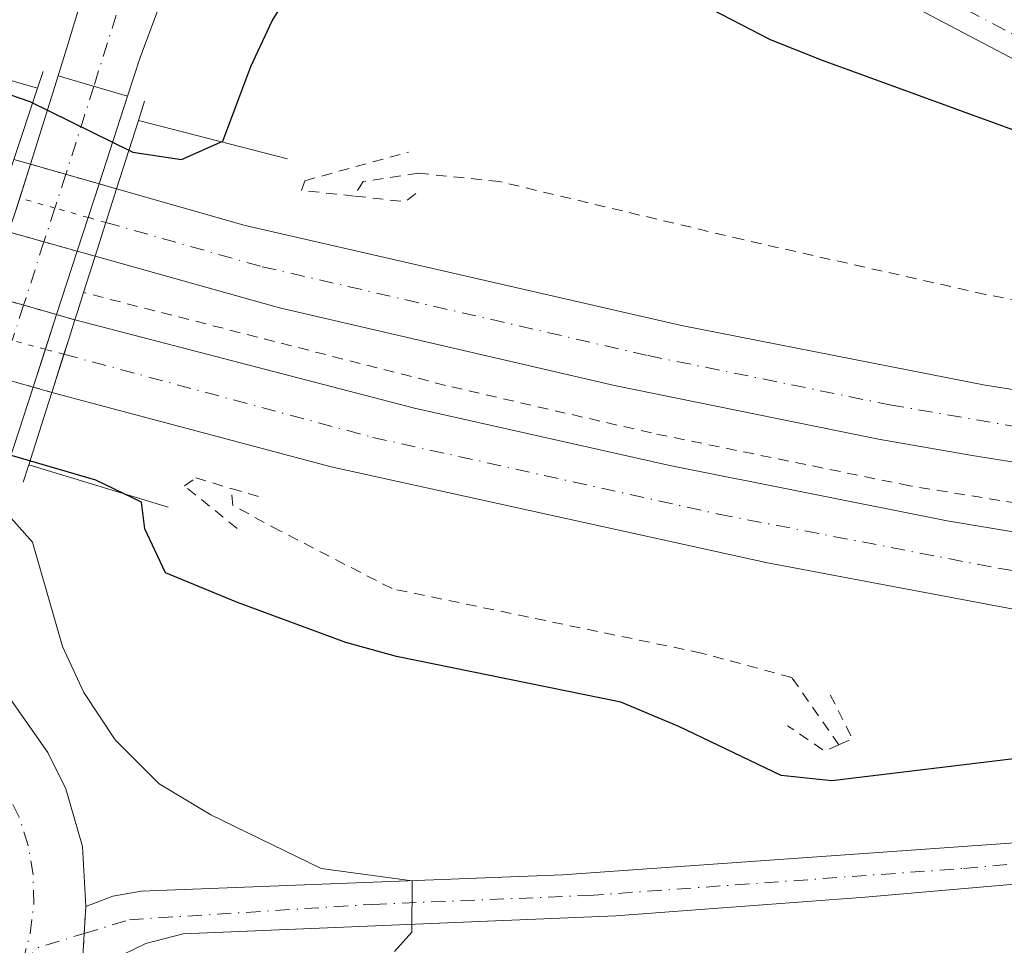
# Model space of a CAD drawing. Units: metres. Extents: x 628044 to 631502, y 4722676 to 4725053.
# Drawn here: x 629932 to 630029, y 4723882 to 4723973 of the extents above; entities that cross this region are included whole.
import ezdxf

# ---------------------------------------------------------------- set-up
doc = ezdxf.new("R2010")
doc.units = ezdxf.units.M
doc.header["$MEASUREMENT"] = 0
for name, pattern in [('DGN Style 2', [1.7399219301090239, 1.043953158065414, -0.6959687720436097]), ('DGN Style 4', [2.7856150101045474, 1.391937544087219, -0.6959687720436097, 0.001739921930109024, -0.6959687720436097]), ('DGN Style 5', [1.217945351076317, 0.5219765790327072, -0.6959687720436097])]:
    doc.linetypes.add(name, pattern=pattern)
for name, color, linetype, lineweight in [('Autopista', 135, 'Continuous', 0), ('autovía', 7, 'DGN Style 4', 0), ('autovía no vista', 7, 'Continuous', 0), ('Carretera', 9, 'Continuous', 0), ('Carretera sobre puente', 135, 'Continuous', 0), ('Cierre de vial', 7, 'DGN Style 5', 0), ('Curva de nivel directora', 30, 'Continuous', 30), ('Curva de nivel intermedia', 30, 'Continuous', 0), ('Eje de carretera', 7, 'DGN Style 4', 0), ('Eje de carretera sobre puente', 7, 'DGN Style 4', 0), ('Línea blanca (vial)', 7, 'Continuous', 13), ('Línea de cuneta (fondo)', 4, 'DGN Style 2', 0), ('Línea de muro de contención', 1, 'Continuous', 13), ('Pontón-alcantarilla (pasos de agua)', 1, 'DGN Style 2', 0), ('Puente', 1, 'Continuous', 0)]:
    doc.layers.add(name, color=color, linetype=linetype, lineweight=lineweight)

# ---------------------------------------------------------------- blocks, each defined once
blk = doc.blocks.new('*U11')
at = {"layer": 'Carretera', "color": 9, "linetype": 'Continuous', "lineweight": 0}
for points in [[(630057.3999999994, 4723955.140000002, 699.6100000000006), (630007.4600000011, 4723981.4, 702.8300000000019)], [(629947.1700000014, 4723978.57, 704.8800000000047), (629943.8700000001, 4723969.759999999, 705.3800000000047), (629942.6299999995, 4723965.930000001, 705.4499999999972), (629935.7899999999, 4723967.929999999, 705.4499999999972), (629936.7600000022, 4723971.04, 705.3800000000047), (629939.5200000004, 4723980.140000002, 704.820000000007)]]:
    blk.add_polyline3d(points, dxfattribs=at)
blk = doc.blocks.new('*U12')
at = {"layer": 'Carretera', "color": 9, "linetype": 'Continuous', "lineweight": 0}
blk.add_polyline3d([(629885.4699999993, 4723879.619999999, 705.8300000000019), (629887.1799999992, 4723882.830000001, 706.0099999999949), (629888.2100000018, 4723886.310000001, 706.070000000007), (629888.5100000014, 4723889.020000001, 706.0500000000029), (629890.3799999999, 4723897.010000001, 705.929999999993), (629891.2899999997, 4723899.190000001, 705.9100000000036), (629893.7300000006, 4723903.24, 705.8899999999995), (629895.2300000003, 4723905.070000002, 705.8800000000047), (629898.7300000006, 4723908.24, 705.8699999999953), (629902.7699999996, 4723910.679999999, 705.8899999999995), (629904.949999999, 4723911.600000001, 705.8999999999943), (629909.530000001, 4723912.769999999, 705.929999999993), (629917.2199999979, 4723912.449999999, 705.9600000000065), (629924.850000001, 4723909.900000001, 705.9600000000065), (629929.660000001, 4723908.570000002, 706.0099999999949), (629934.7999999997, 4723901.290000001, 705.9900000000052), (629936.57, 4723897.739999999, 705.9799999999959), (629938.1900000004, 4723892.050000001, 705.9600000000065), (629938.5300000003, 4723886.13, 705.929999999993), (629938.0699999998, 4723878.550000001, 705.8699999999953)], dxfattribs=at)

msp = doc.modelspace()

# ---------------------------------------------------------------- linework, layer by layer
at = {"layer": 'Autopista', "color": 135, "linetype": 'Continuous', "lineweight": 0}
for points in [[(630054.4299999988, 4723925.980000001, 698.1199999999953), (630025.8200000008, 4723930.560000001, 698.0800000000017), (630016.6000000006, 4723932.160000001, 698.0500000000029), (629990.61, 4723937.439999999, 697.7200000000012), (629957.6000000008, 4723945.09, 697.5099999999948), (629939.449999999, 4723950.179999999, 697.3099999999977), (629941.5599999989, 4723956.810000001, 696.9600000000064), (629954.2100000001, 4723953.189999999, 697.0099999999948), (629997.1999999993, 4723943.34, 697.679999999993), (630027.1100000005, 4723937.49, 697.820000000007), (630050.4300000002, 4723933.810000001, 697.6699999999983)], [(630033.3799999979, 4723914.760000001, 698.779999999999), (630005.6499999983, 4723919.98, 698.5099999999948), (629962.6799999991, 4723929.45, 698.2299999999959), (629935.1799999997, 4723936.770000001, 697.9400000000023), (629936.8799999985, 4723942.119999999, 697.5899999999965), (629937.4499999986, 4723943.909999999, 697.4700000000012), (629970.8900000012, 4723935.220000002, 697.6900000000023), (629996.0399999992, 4723929.58, 697.8800000000047), (630023.370000001, 4723924.13, 698.1399999999994), (630055.3500000021, 4723918.810000001, 698.2200000000012)]]:
    msp.add_polyline3d(points, dxfattribs=at)
at = {"layer": 'autovía', "color": 7, "linetype": 'DGN Style 4', "lineweight": 0}
for points in [[(629940.499999999, 4723953.500000001, 697.1600000000036), (629940.5060467764, 4723953.498289167, 697.1600000000036), (629955.9100000005, 4723949.140000001, 697.2599999999949), (629993.9099999985, 4723940.390000002, 697.6999999999972), (630017.7100000011, 4723935.540000002, 697.9199999999984), (630056.2099999997, 4723928.9, 698.0599999999978), (630091.6499999987, 4723924.100000001, 698.3800000000048), (630113.7999999992, 4723922.11, 698.6300000000047), (630118.0599999973, 4723921.690000001, 698.6799999999931), (630159.2299999993, 4723919.380000001, 699.3300000000017), (630185.1999999998, 4723920.4, 699.6100000000006)], [(629936.3707318582, 4723940.519803201, 697.6999999999972), (629966.7899999992, 4723932.340000001, 697.9600000000065), (630000.850000001, 4723924.779999999, 698.1900000000024), (630028.3799999995, 4723919.45, 698.4600000000064), (630055.9200000014, 4723915.029999999, 698.5800000000017), (630093.98, 4723910.130000002, 698.8800000000047), (630121.1799999998, 4723907.550000001, 699.2899999999937), (630151.699999999, 4723905.529999999, 699.679999999993), (630190.98, 4723904.170000001, 700.3899999999995), (630220.5300000013, 4723902.590000001, 701.0200000000042)]]:
    msp.add_polyline3d(points, dxfattribs=at)
at = {"layer": 'autovía no vista', "color": 7, "linetype": 'DGN Style 5', "lineweight": 13, "extrusion": (-0.002716518722068798, 0.0007776805841816053, 0.9999960078615023), "elevation": 2659.438441467511, "flags": 128}
msp.add_lwpolyline([(629930.9989369757, 4723959.070301308), (629932.6320616619, 4723958.602774882)], dxfattribs=at)
at = {"layer": 'autovía no vista', "color": 7, "linetype": 'DGN Style 5', "lineweight": 13, "extrusion": (-0.002728867613575321, 0.0007812158011570688, 0.9999959714835954), "elevation": 2668.35966196706, "flags": 128}
msp.add_lwpolyline([(629932.619488176, 4723958.599420751), (629936.1080431145, 4723957.600726916)], dxfattribs=at)
at = {"layer": 'autovía no vista', "color": 7, "linetype": 'DGN Style 5', "lineweight": 13, "extrusion": (-0.002760771195130249, 0.0007903491071761081, 0.999995876736848), "elevation": 2691.407720045152, "flags": 128}
msp.add_lwpolyline([(629936.0751146309, 4723957.592042824), (629939.3559653723, 4723956.652810059)], dxfattribs=at)
at = {"layer": 'autovía no vista', "color": 7, "linetype": 'DGN Style 5', "lineweight": 13, "extrusion": (-0.002728597393785856, 0.0007811384456817046, 0.9999959722813844), "elevation": 2668.164574018753, "flags": 128}
msp.add_lwpolyline([(629939.3891699924, 4723956.6615675), (629941.1166837951, 4723956.167019636)], dxfattribs=at)
at = {"layer": 'autovía no vista', "color": 7, "linetype": 'DGN Style 5', "lineweight": 0, "extrusion": (-0.009109233319439547, 0.0025770718998325, 0.9999551892803774), "elevation": 7132.821678634891, "flags": 128}
msp.add_lwpolyline([(629915.6940892964, 4723952.224998056), (629912.2280341854, 4723953.205527662)], dxfattribs=at)
at = {"layer": 'autovía no vista', "color": 7, "linetype": 'DGN Style 5', "lineweight": 0, "extrusion": (-0.009093909553083679, 0.002572736690798697, 0.9999553399202187), "elevation": 7121.99543571825, "flags": 128}
msp.add_lwpolyline([(629919.0497158064, 4723951.303584646), (629915.7712689575, 4723952.231040957)], dxfattribs=at)
at = {"layer": 'autovía no vista', "color": 7, "linetype": 'DGN Style 5', "lineweight": 0, "extrusion": (-0.009090354986961579, 0.002571731084137195, 0.9999553748270179), "elevation": 7119.484179419047, "flags": 128}
msp.add_lwpolyline([(629920.8093169117, 4723950.812261823), (629919.0675975819, 4723951.304985579)], dxfattribs=at)
at = {"layer": 'autovía no vista', "color": 7, "linetype": 'DGN Style 5', "lineweight": 13, "extrusion": (-0.01086380132013948, 0.003044834947036079, 0.9999363513749373), "elevation": 8237.37717320981, "flags": 128}
msp.add_lwpolyline([(629904.8077092017, 4723948.40980333), (629901.3256288383, 4723949.385675849)], dxfattribs=at)
at = {"layer": 'autovía no vista', "color": 7, "linetype": 'DGN Style 5', "lineweight": 13, "extrusion": (-0.01087047950188499, 0.003046706659548252, 0.9999362730964058), "elevation": 8242.012181473501, "flags": 128}
msp.add_lwpolyline([(629908.0418847976, 4723947.489290319), (629904.7666460217, 4723948.407194251)], dxfattribs=at)
at = {"layer": 'autovía no vista', "color": 7, "linetype": 'DGN Style 5', "lineweight": 13, "extrusion": (-0.01085749635331916, 0.003043067830281264, 0.9999364252346836), "elevation": 8233.001212102925, "flags": 128}
msp.add_lwpolyline([(629909.8893600844, 4723946.998962518), (629908.1216904876, 4723947.494361855)], dxfattribs=at)
at = {"layer": 'autovía no vista', "color": 7, "linetype": 'DGN Style 5', "lineweight": 13, "extrusion": (-0.01077150817785174, 0.003082051321984385, 0.9999372358159402), "elevation": 8471.487497336604, "flags": 128}
msp.add_lwpolyline([(629899.8019324644, 4723942.701836298), (629903.3631493282, 4723941.682929376)], dxfattribs=at)
at = {"layer": 'autovía no vista', "color": 7, "linetype": 'DGN Style 5', "lineweight": 13, "extrusion": (-0.01075063193412109, 0.003076078002421434, 0.9999374788741245), "elevation": 8456.420653880545, "flags": 128}
msp.add_lwpolyline([(629903.4901154402, 4723941.692994845), (629906.7487229093, 4723940.760667878)], dxfattribs=at)
at = {"layer": 'autovía no vista', "color": 7, "linetype": 'DGN Style 5', "lineweight": 13, "extrusion": (-0.01076054991734997, 0.003078915838256509, 0.9999373634597006), "elevation": 8463.578660893489, "flags": 128}
msp.add_lwpolyline([(629906.6884375244, 4723940.755887426), (629908.4837442399, 4723940.242228542)], dxfattribs=at)
at = {"layer": 'autovía no vista', "color": 7, "linetype": 'DGN Style 5', "lineweight": 0, "extrusion": (-0.01163816119693594, 0.003130341150033297, 0.9999273744468837), "elevation": 8153.893655486059, "flags": 128}
msp.add_lwpolyline([(629900.0042539161, 4723938.630756055), (629896.7350426925, 4723939.51001894)], dxfattribs=at)
at = {"layer": 'autovía no vista', "color": 7, "linetype": 'DGN Style 5', "lineweight": 0, "extrusion": (-0.01166205909036207, 0.003136768696339373, 0.999927075870995), "elevation": 8169.20268807986, "flags": 128}
msp.add_lwpolyline([(629901.6686983117, 4723938.135125519), (629899.8455298049, 4723938.625471246)], dxfattribs=at)
at = {"layer": 'autovía no vista', "color": 7, "linetype": 'DGN Style 5', "lineweight": 13, "extrusion": (-0.01333521877064, 0.003775325844845146, 0.9999039548152134), "elevation": 10131.95009375236, "flags": 128}
msp.add_lwpolyline([(629886.6350168011, 4723932.704561739), (629883.3859072312, 4723933.624326867)], dxfattribs=at)
at = {"layer": 'autovía no vista', "color": 7, "linetype": 'DGN Style 5', "lineweight": 13, "extrusion": (-0.01334178541400673, 0.003777184941685712, 0.9999038601965106), "elevation": 10136.59573701131, "flags": 128}
msp.add_lwpolyline([(629888.4232860986, 4723932.180791436), (629886.5844180164, 4723932.701342235)], dxfattribs=at)
at = {"layer": 'autovía no vista', "color": 7, "linetype": 'Continuous', "lineweight": 0}
for points in [[(629941.5599999989, 4723956.810000001, 696.9600000000064), (629939.449999999, 4723950.179999999, 705.7700000000042), (629937.6824509654, 4723950.675397045, 697.289300000004), (629930.9255935169, 4723952.56916471, 697.2100999999967), (629929.2100000017, 4723953.050000002, 697.1900000000023), (629931.4299999991, 4723959.71, 705.6000000000058), (629933.0631176718, 4723959.242473716, 704.2070999999996), (629939.8324936833, 4723957.304547714, 698.4333999999944)], [(629936.8799999985, 4723942.119999999, 706.0599999999977), (629935.1799999997, 4723936.770000001, 706.25), (629933.3413218225, 4723937.290547086, 697.9134999999952), (629926.4303200044, 4723939.247116698, 697.8139999999985), (629924.7600000015, 4723939.720000001, 697.7899999999936), (629926.5799999987, 4723945.17, 705.8600000000006), (629927.1399999999, 4723946.859999999, 705.8300000000019), (629928.8354494884, 4723946.374881088, 704.4551999999967), (629935.6548142435, 4723944.423656448, 698.9256000000023), (629937.4499999986, 4723943.909999999, 697.4700000000012)]]:
    msp.add_polyline3d(points, close=True, dxfattribs=at)
at = {"layer": 'Carretera', "color": 9, "linetype": 'Continuous', "lineweight": 0}
msp.add_polyline3d([(630244.1299999986, 4723897.609999999, 701.5800000000019), (630221.739999999, 4723897.070000002, 701.3500000000058), (630190.8399999997, 4723896.749999999, 700.779999999999), (630145.9699999985, 4723896.199999999, 700.2899999999936), (630114.960000002, 4723895.189999999, 699.8699999999953), (630088.8199999994, 4723893.460000001, 700.0899999999965), (630015.2999999997, 4723887.050000001, 703.0399999999936), (629990.7399999973, 4723885.210000001, 704.1600000000036), (629948.1100000002, 4723883.439999999, 705.5800000000019), (629944.449999999, 4723882.509999999, 705.6900000000023), (629941.0599999982, 4723880.850000001, 705.7299999999959), (629938.0699999998, 4723878.550000001, 705.8699999999953), (629938.5300000003, 4723886.13, 705.929999999993), (629941.1799999989, 4723887.16, 705.8899999999995), (629943.9799999996, 4723887.640000001, 705.75), (629985.469999999, 4723889.25, 704.429999999993), (630034.670000002, 4723892.730000001, 702.0200000000042), (630074.8299999994, 4723896.409999999, 700.5599999999977), (630102.5599999991, 4723898.499999999, 699.7899999999936), (630115.1000000006, 4723899.199999999, 699.75), (630132.2800000003, 4723899.91, 699.9199999999983), (630158.6099999984, 4723900.180000001, 700.029999999999), (630190.7700000004, 4723900.490000002, 700.6199999999953)], close=True, dxfattribs=at)
at = {"layer": 'Carretera sobre puente', "color": 135, "linetype": 'Continuous', "lineweight": 0}
msp.add_polyline3d([(629933.3413218225, 4723937.290547086, 705.9233999999997), (629930.4999999992, 4723928.529999999, 706.1300000000047), (629923.5799999991, 4723930.8, 706.1900000000023), (629926.4303200044, 4723939.247116698, 706.0359999999928), (629928.8354494884, 4723946.374881088, 705.906099999993), (629930.9255935169, 4723952.56916471, 705.7932000000002), (629931.5399999986, 4723954.390000001, 705.7599999999949), (629933.0631176718, 4723959.242473716, 705.6489000000003), (629935.7899999999, 4723967.929999999, 705.4499999999972), (629942.6299999995, 4723965.930000001, 705.1499999999943), (629939.8324936833, 4723957.304547714, 705.3830000000017), (629937.6824509654, 4723950.675397045, 705.5620000000055), (629935.6548142435, 4723944.423656448, 705.7308000000049)], close=True, dxfattribs=at)
at = {"layer": 'Cierre de vial', "color": 7, "linetype": 'DGN Style 5', "lineweight": 0, "extrusion": (-0.0004777195793773065, -0.007871987893396201, 0.9999689013117407), "elevation": -36781.40034822442, "flags": 128}
msp.add_lwpolyline([(629938.6348273847, 4723740.305196027), (629938.7953615485, 4723742.950437605)], dxfattribs=at)
at = {"layer": 'Cierre de vial', "color": 7, "linetype": 'DGN Style 5', "lineweight": 0, "extrusion": (-0.000479051512138183, -0.00789393574935842, 0.9999687276550371), "elevation": -36885.91862066948, "flags": 128}
msp.add_lwpolyline([(629938.3358717633, 4723734.555142203), (629938.6353662637, 4723739.49013635)], dxfattribs=at)
at = {"layer": 'Curva de nivel directora', "color": 30, "linetype": 'Continuous', "lineweight": 30, "elevation": 700.0000000000001, "flags": 128}
for points in [[(629926.2199999985, 4723967.740000002), (629932.9999999999, 4723965.400000001), (629943.1699999999, 4723960.430000001), (629947.9499999988, 4723959.710000001), (629952.0300000003, 4723961.490000002), (629954.7900000007, 4723968.850000001), (629956.8899999995, 4723973.37), (629957.4799999996, 4723974.320000002), (629961.389999999, 4723977.430000001), (629966.4499999994, 4723979.300000002), (629971.9300000002, 4723980.520000001), (629977.9999999986, 4723980.820000002), (629984.6399999993, 4723980.400000001), (629986.7599999983, 4723979.980000001), (629996.1999999996, 4723976.580000003), (630005.9299999994, 4723971.53), (630011.0500000002, 4723969.490000002), (630043.5699999998, 4723957.620000001)], [(630031.0199999993, 4723900.800000003), (630011.989999999, 4723898.520000001), (630007.009999999, 4723899.03), (629996.9299999983, 4723903.880000004), (629991.2099999984, 4723906.260000001), (629969.1099999994, 4723910.770000001), (629964.1399999983, 4723912.130000004), (629953.4599999986, 4723916.08), (629946.3899999986, 4723919.000000001), (629944.3500000001, 4723923.320000002), (629944.0199999993, 4723925.970000001), (629939.5099999988, 4723928.120000001), (629912.7400000002, 4723935.930000001), (629905.9199999984, 4723929.340000001), (629896.1199999994, 4723922.66), (629891.2800000003, 4723920.680000001), (629885.9800000007, 4723919.940000001), (629881.1100000001, 4723921.140000001), (629876.2099999984, 4723922.950000001), (629853.0499999997, 4723933.940000001), (629842.0399999992, 4723939.480000002), (629824.0499999982, 4723949.170000002), (629813.1600000006, 4723955.260000001)]]:
    msp.add_lwpolyline(points, dxfattribs=at)
at = {"layer": 'Curva de nivel intermedia', "color": 30, "linetype": 'Continuous', "lineweight": 0, "elevation": 705, "flags": 128}
msp.add_lwpolyline([(629930.6399999995, 4723924.96), (629933.2900000005, 4723922.01), (629936.2200000008, 4723911.75), (629938.3300000008, 4723907.220000001), (629941.430000001, 4723902.56), (629945.7400000005, 4723898.23), (629950.8500000001, 4723895.160000001), (629961.7199999997, 4723889.880000001), (629970.6800000007, 4723888.679999999), (629970.6500000015, 4723883.599999998), (629968.9200000014, 4723881.709999999)], dxfattribs=at)
at = {"layer": 'Eje de carretera', "color": 7, "linetype": 'DGN Style 4', "lineweight": 0, "extrusion": (0.1082356733649463, 0.003405038305814713, 0.9941194318216362), "elevation": 84968.49519997873, "flags": 128}
msp.add_lwpolyline([(4701832.896048089, -773518.8109293093), (4701832.111750457, -773518.562520466), (4701823.215496606, -773515.4227804397)], dxfattribs=at)
at = {"layer": 'Eje de carretera', "color": 7, "linetype": 'DGN Style 4', "lineweight": 0, "extrusion": (0.02480721846758662, -0.0003048148647285863, 0.9996922071316751), "elevation": 14892.79157629054, "flags": 128}
msp.add_lwpolyline([(4731263.708781577, -571651.6431698067), (4731265.198697482, -571653.2554819982), (4731266.608103721, -571657.6893405241)], dxfattribs=at)
at = {"layer": 'Eje de carretera', "color": 7, "linetype": 'DGN Style 4', "lineweight": 0}
for points in [[(630171.6099353572, 4723923.285561672, 699.2439000000013), (630163.2999999997, 4723925.050000002, 699.0200000000041), (630147.7800000008, 4723926.800000002, 698.6799999999931), (630133.5599999982, 4723929.340000001, 698.4700000000014), (630122.399999998, 4723931.82, 698.3000000000029), (630110.1099999989, 4723935.029999999, 698.1900000000024), (630093.98, 4723940.920000002, 698.1699999999984), (630084.449999999, 4723944.76, 698.3300000000019), (630059.7100000001, 4723956.369999999, 699.5000000000001), (630015.1400000006, 4723979.76, 702.3300000000017), (629993.170000001, 4723991.710000002, 703.5800000000019), (629987.7799999998, 4723995.130000002, 703.8800000000047), (629983.2699999991, 4723999.029999999, 704.1199999999955), (629978.6199999999, 4724004.560000001, 704.2400000000054), (629972.5200000001, 4724012.11, 704.3800000000048)], [(629932.2899999992, 4723880.660000001, 706.050000000003), (629933.0500000013, 4723883.470000001, 706.050000000003), (629933.3999999978, 4723886.37, 706.050000000003), (629933.3299999986, 4723889.28, 706.0599999999978), (629932.8500000001, 4723892.160000001, 706.0599999999978), (629931.9600000005, 4723894.939999999, 706.070000000007), (629930.6799999998, 4723897.560000001, 706.070000000007), (629929.0399999992, 4723899.970000001, 706.0599999999978), (629927.0799999967, 4723902.119999999, 706.0800000000019), (629924.8199999991, 4723903.970000002, 706.070000000007), (629922.3299999969, 4723905.480000001, 706.0399999999936), (629919.6400000004, 4723906.609999999, 706.0399999999936)], [(629938.3694758024, 4723883.484840385, 705.8999999999943), (629942.8199999991, 4723884.840000001, 705.7899999999936), (629966.7899999992, 4723886.350000001, 705.0399999999936), (629988.1099999984, 4723887.230000001, 704.2899999999936), (630024.989999999, 4723889.890000001, 702.570000000007), (630081.8299999973, 4723894.939999999, 700.3600000000007), (630105.5599999981, 4723896.67, 699.8600000000006), (630112.0300000012, 4723897.070000002, 699.8300000000019), (630114.9699999982, 4723897.190000001, 699.8099999999979), (630123.6200000006, 4723897.550000003, 699.8999999999944), (630190.8099999981, 4723898.620000001, 700.6999999999972), (630200.7689990113, 4723899.950323894, 700.8071999999958)]]:
    msp.add_polyline3d(points, dxfattribs=at)
at = {"layer": 'Eje de carretera sobre puente', "color": 7, "linetype": 'DGN Style 4', "lineweight": 0, "extrusion": (-0.3119872515119701, 0.1167462129972355, 0.9428861419306209), "elevation": 355637.3709818694, "flags": 128}
msp.add_lwpolyline([(-4645121.476510347, -1004517.711671645), (-4645117.247654173, -1004517.471514472), (-4645112.402603035, -1004517.234059067)], dxfattribs=at)
at = {"layer": 'Eje de carretera sobre puente', "color": 7, "linetype": 'DGN Style 4', "lineweight": 0, "extrusion": (0.004999326031703818, 0.01550583135716892, 0.9998672791591651), "elevation": 77103.67351835337, "flags": 128}
msp.add_lwpolyline([(629925.1496367943, 4723330.538440238), (629924.0777827707, 4723327.2144358)], dxfattribs=at)
at = {"layer": 'Eje de carretera sobre puente', "color": 7, "linetype": 'DGN Style 4', "lineweight": 0, "extrusion": (0.005003182904547311, 0.01551779376932883, 0.9998670742840551), "elevation": 77162.61285060628, "flags": 128}
msp.add_lwpolyline([(629924.0629031695, 4723326.253925721), (629922.9899929228, 4723322.926646437)], dxfattribs=at)
at = {"layer": 'Eje de carretera sobre puente', "color": 7, "linetype": 'DGN Style 4', "lineweight": 0, "extrusion": (0.005000137432829162, 0.01550834797294337, 0.9998672360712711), "elevation": 77116.07303247602, "flags": 128}
msp.add_lwpolyline([(629923.0017431203, 4723323.685148247), (629920.9902239984, 4723317.447080334)], dxfattribs=at)
at = {"layer": 'Eje de carretera sobre puente', "color": 7, "linetype": 'DGN Style 4', "lineweight": 0, "extrusion": (0.005003736747335711, 0.01551951155005298, 0.9998670448513699), "elevation": 77171.07635056296, "flags": 128}
msp.add_lwpolyline([(629920.9763359586, 4723316.550590809), (629919.8583742686, 4723313.083599351)], dxfattribs=at)
at = {"layer": 'Línea blanca (vial)', "color": 7, "linetype": 'Continuous', "lineweight": 13, "extrusion": (0.006540273538961674, 0.02083654204229836, 0.9997615032285226), "elevation": 103256.3905109486, "flags": 128}
msp.add_lwpolyline([(813702.8640448804, -4694669.143583489), (813702.8640448804, -4694660.035973408)], dxfattribs=at)
at = {"layer": 'Línea blanca (vial)', "color": 7, "linetype": 'Continuous', "lineweight": 13, "extrusion": (0.00533397699105984, 0.01644606259868352, 0.9998505266860938), "elevation": 81756.08344698665, "flags": 128}
msp.add_lwpolyline([(858180.5320508194, -4687156.859212331), (858180.5320508195, -4687165.928338805)], dxfattribs=at)
at = {"layer": 'Línea blanca (vial)', "color": 7, "linetype": 'Continuous', "lineweight": 13, "extrusion": (0.006539460284551698, 0.02083395111147201, 0.9997615625439256), "elevation": 103243.6388053392, "flags": 128}
msp.add_lwpolyline([(813702.86391313, -4694660.316445463), (813702.8639131301, -4694656.813082883)], dxfattribs=at)
at = {"layer": 'Línea blanca (vial)', "color": 7, "linetype": 'Continuous', "lineweight": 13, "extrusion": (0.00533354545708617, 0.01644473209165753, 0.9998505508721246), "elevation": 81749.52636522919, "flags": 128}
msp.add_lwpolyline([(858180.5298412744, -4687153.491806196), (858180.5298412743, -4687156.97398468)], dxfattribs=at)
at = {"layer": 'Línea blanca (vial)', "color": 7, "linetype": 'Continuous', "lineweight": 13, "extrusion": (-0.3921195190725553, 0.1438900547604785, 0.9085911813920133), "elevation": 433362.8506618486, "flags": 128}
msp.add_lwpolyline([(-4651804.580279257, -941002.1141734438), (-4651802.998695408, -941002.0313362089), (-4651801.077656737, -941001.9757921667)], dxfattribs=at)
at = {"layer": 'Línea blanca (vial)', "color": 7, "linetype": 'Continuous', "lineweight": 13, "extrusion": (0.005333548471398531, 0.01644474137963978, 0.9998505507032839), "elevation": 81749.57213994306, "flags": 128}
msp.add_lwpolyline([(858180.5303382322, -4687150.002955979), (858180.5303382324, -4687153.490916843)], dxfattribs=at)
at = {"layer": 'Línea blanca (vial)', "color": 7, "linetype": 'Continuous', "lineweight": 13, "extrusion": (0.005336375886962702, 0.01645345904961146, 0.9998503921976006), "elevation": 81792.53496663972, "flags": 128}
msp.add_lwpolyline([(858180.5303754474, -4687142.680111293), (858180.5303754472, -4687149.253428481)], dxfattribs=at)
at = {"layer": 'Línea blanca (vial)', "color": 7, "linetype": 'Continuous', "lineweight": 13, "extrusion": (0.005337984252529418, 0.01645841805707603, 0.9998503019948429), "elevation": 81816.97414544651, "flags": 128}
msp.add_lwpolyline([(858180.5311450245, -4687138.664338963), (858180.5311450243, -4687142.253433103)], dxfattribs=at)
at = {"layer": 'Línea blanca (vial)', "color": 7, "linetype": 'Continuous', "lineweight": 13, "extrusion": (0.005332581651673734, 0.01644176041128912, 0.9998506048843028), "elevation": 81734.88133826536, "flags": 128}
msp.add_lwpolyline([(858180.5309477794, -4687136.18571081), (858180.5309477795, -4687140.0966379)], dxfattribs=at)
at = {"layer": 'Línea blanca (vial)', "color": 7, "linetype": 'Continuous', "lineweight": 13, "extrusion": (0.00533545508225017, 0.01645061995487665, 0.9998504438275585), "elevation": 81778.54322261842, "flags": 128}
msp.add_lwpolyline([(858180.5312225186, -4687126.212904536), (858180.5312225186, -4687135.42407555)], dxfattribs=at)
at = {"layer": 'Línea blanca (vial)', "color": 7, "linetype": 'Continuous', "lineweight": 13, "extrusion": (-0.003274614409416727, -0.004859378624135122, 0.9999828315225503), "elevation": -24312.03901201166, "flags": 128}
msp.add_lwpolyline([(629937.4641402559, 4723823.762075071), (629937.1242403187, 4723829.682156366), (629935.5043144972, 4723835.372212149), (629933.7343567336, 4723838.922246995), (629928.5944497869, 4723846.202340022)], dxfattribs=at)
at = {"layer": 'Línea blanca (vial)', "color": 7, "linetype": 'Continuous', "lineweight": 13}
for points in [[(629732.2800000006, 4724045.51, 693.6600000000036), (629740.4999999994, 4724042.77, 693.8500000000058), (629752.9699999974, 4724039.189999999, 694.300000000003), (629766.8700000001, 4724035.87, 694.7899999999937), (629782.829999997, 4724032.680000001, 695.4600000000064), (629800.3799999978, 4724029.740000002, 696.350000000006), (629858.9699999985, 4724020.790000001, 700.5000000000001), (629889.2999999998, 4724015.840000001, 702.3300000000017), (629901.8500000006, 4724014.210000001, 703.6600000000036), (629907.8999999989, 4724013.359999999, 703.7700000000042), (629912.6700000009, 4724013.050000001, 703.9400000000023), (629927.6099999987, 4724013.830000001, 704.3800000000048), (629928.1000000003, 4724008.58, 704.3699999999955), (629929.739999999, 4724003.570000002, 704.3800000000048), (629932.4600000012, 4723999.060000001, 704.4100000000036), (629936.0100000007, 4723995.130000002, 704.4499999999972), (629937.9599999997, 4723992.180000001, 704.4900000000054), (629939.2800000008, 4723988.900000002, 704.5599999999978), (629939.9099999989, 4723985.42, 704.6499999999944), (629939.5199999999, 4723980.140000002, 704.8200000000071), (629936.7600000016, 4723971.040000001, 705.3800000000048), (629935.7899999993, 4723967.930000001, 705.4499999999972)], [(629942.6299999991, 4723965.930000001, 705.4499999999972), (629943.8699999996, 4723969.76, 705.3800000000048), (629947.170000001, 4723978.570000002, 704.8800000000047), (629949.7600000015, 4723983.100000001, 704.3800000000048), (629951.8999999984, 4723985.740000002, 704.3800000000048), (629953.9300000002, 4723987.300000002, 704.3800000000048), (629956.2300000001, 4723988.430000001, 704.3800000000048), (629959.27, 4723989.26, 704.3999999999944), (629963.5500000003, 4723990.940000001, 704.429999999993), (629967.4799999997, 4723993.340000001, 704.429999999993), (629972.4499999986, 4723998.12, 704.3999999999944), (629976.0300000017, 4724004.01, 704.320000000007), (629978.839999999, 4724000.42, 704.3000000000029), (629981.9699999982, 4723997.100000001, 704.1900000000024), (629987.7899999986, 4723992.220000002, 703.8200000000071), (630007.4600000004, 4723981.4, 702.8300000000019), (630057.399999999, 4723955.140000002, 699.6100000000006), (630075.9400000019, 4723946.070000002, 698.729999999996), (630095.0100000004, 4723938.390000002, 698.3999999999944), (630112.8400000003, 4723931.9, 698.3399999999967), (630121.5399999997, 4723929.810000001, 698.4299999999931), (630130.1099999994, 4723927.939999999, 698.5399999999937), (630149.7399999987, 4723924.640000001, 698.8099999999977), (630163.9499999977, 4723922.950000001, 699.1499999999944)], [(629939.4499999986, 4723950.180000001, 697.3099999999978), (629957.6000000003, 4723945.09, 697.5099999999948), (629990.6099999994, 4723937.439999999, 697.7200000000012), (630016.6000000001, 4723932.160000003, 698.050000000003), (630025.8200000003, 4723930.560000001, 698.0800000000019), (630054.4299999983, 4723925.980000001, 698.1199999999955), (630089.3399999996, 4723921.180000001, 698.5200000000042), (630115.2399999987, 4723918.480000001, 698.8200000000071), (630130.5100000016, 4723917.24, 699.0099999999949), (630158.2100000001, 4723915.640000002, 699.5800000000017), (630182.4799999996, 4723914.800000002, 699.929999999993), (630209.9099999998, 4723914.460000002, 700.5000000000001), (630241.1299999985, 4723915.15, 701.1000000000058), (630263.3399999995, 4723916.150000001, 701.5200000000042), (630302.9899999973, 4723918.630000004, 702.5099999999949), (630381.7800000019, 4723924.640000001, 704.2200000000012), (630476.6899999998, 4723931.779999999, 705.5899999999967), (630583.9699999974, 4723939.880000004, 706.4199999999983), (630696.3799999991, 4723948.330000001, 706.4199999999983), (630760.1000000018, 4723953.51, 706.0399999999936), (630837.6600000004, 4723960.740000002, 705.320000000007), (630906.2499999991, 4723967.92, 704.1499999999943)], [(629937.449999998, 4723943.91, 697.4700000000014), (629970.8900000007, 4723935.220000002, 697.6900000000023), (629996.0399999988, 4723929.58, 697.8800000000047), (630023.3700000005, 4723924.130000001, 698.1399999999994), (630055.3500000016, 4723918.810000001, 698.2200000000014), (630071.1200000007, 4723916.630000002, 698.5599999999977), (630097.8899999993, 4723913.359999999, 698.6399999999995), (630126.920000002, 4723910.730000001, 699.0899999999965), (630151.1499999991, 4723909.170000001, 699.4700000000012), (630181.8999999985, 4723908.16, 700), (630191.1799999991, 4723907.850000001, 700.1600000000037), (630222.9600000011, 4723908.150000001, 700.7700000000042), (630250.8200000003, 4723908.930000001, 701.2599999999949), (630282.1099999984, 4723910.550000003, 701.8699999999953), (630377.1499999983, 4723917.560000001, 703.9600000000065), (630470.6599999992, 4723924.650000001, 705.4799999999959), (630531.3099999987, 4723929.250000002, 706.1199999999955), (630632.0599999973, 4723936.770000001, 706.5399999999937), (630647.889999999, 4723937.850000001, 706.3099999999978), (630733.2399999973, 4723944.580000001, 706.2700000000042), (630785.1299999993, 4723949.070000002, 705.929999999993), (630845.6399999999, 4723954.740000002, 705.2100000000065), (630906.9699999989, 4723961.330000001, 704.320000000007)], [(630163.9499999977, 4723922.950000001, 699.1499999999944), (630148.0399999977, 4723923.520000001, 698.8899999999995), (630119.6499999987, 4723925.470000002, 698.5099999999948), (630095.8199999994, 4723927.850000001, 698.1999999999972), (630069.5000000002, 4723931.060000002, 698.0099999999949), (630050.4299999997, 4723933.810000001, 697.6699999999983), (630027.11, 4723937.49, 697.8200000000071), (629997.1999999988, 4723943.34, 697.6799999999931), (629954.2099999995, 4723953.190000001, 697.0099999999949), (629941.5599999984, 4723956.810000001, 696.9600000000065)], [(630190.7699999999, 4723900.490000002, 700.6199999999955), (630152.2499999988, 4723901.880000002, 699.8999999999944), (630133.2099999995, 4723902.980000001, 699.5899999999967), (630115.4299999987, 4723904.37, 699.479999999996), (630090.0700000006, 4723906.890000001, 699.1199999999953), (630056.4800000002, 4723911.24, 698.9499999999971), (630033.3799999974, 4723914.760000001, 698.7799999999991), (630005.6499999978, 4723919.980000001, 698.5099999999948), (629962.6799999987, 4723929.450000001, 698.2299999999959), (629935.1799999992, 4723936.770000001, 697.9400000000024)], [(629938.5299999998, 4723886.130000001, 705.929999999993), (629941.1799999984, 4723887.160000001, 705.8899999999995), (629943.979999999, 4723887.640000002, 705.7500000000001), (629985.4699999986, 4723889.250000001, 704.429999999993), (630034.6700000016, 4723892.730000001, 702.0200000000042), (630074.829999999, 4723896.41, 700.5599999999977), (630102.5599999985, 4723898.5, 699.7899999999936), (630115.1000000001, 4723899.199999999, 699.75), (630132.2799999998, 4723899.91, 699.9199999999984), (630158.6099999979, 4723900.180000001, 700.029999999999), (630190.7699999999, 4723900.490000002, 700.6199999999955)], [(629938.0699999993, 4723878.550000001, 705.8699999999955), (629941.0599999977, 4723880.850000001, 705.729999999996), (629944.4499999986, 4723882.51, 705.6900000000023), (629948.1099999998, 4723883.439999999, 705.5800000000019), (629990.7399999968, 4723885.210000002, 704.1600000000036), (630015.2999999992, 4723887.050000002, 703.0399999999936), (630088.8199999989, 4723893.460000002, 700.0899999999967), (630114.9600000015, 4723895.189999999, 699.8699999999955), (630145.969999998, 4723896.2, 700.2899999999937), (630190.8399999992, 4723896.75, 700.7799999999991), (630221.7399999984, 4723897.070000002, 701.350000000006), (630244.1299999983, 4723897.61, 701.5800000000019)]]:
    msp.add_polyline3d(points, dxfattribs=at)
at = {"layer": 'Línea de cuneta (fondo)', "color": 4, "linetype": 'DGN Style 2', "lineweight": 0}
for points in [[(630051.2300000006, 4723953.390000001, 696.4199999999983), (630048.8200000003, 4723947.869999999, 696.4199999999983), (630046.8200000003, 4723944.789999999, 696.1999999999971), (630045.5, 4723943.99, 696.1399999999994), (630044.3499999996, 4723943.59, 696.0899999999965), (630042.5800000001, 4723943.390000001, 696.0899999999965), (630027.1299999999, 4723946.42, 695.7599999999948), (630003.2199999997, 4723951.810000001, 695.1999999999971), (629979.25, 4723957.529999999, 695.3699999999953), (629971.2599999999, 4723958.350000001, 695.1999999999971), (629965.8399999999, 4723957.539999999, 695.1999999999971), (629964.9699999997, 4723956.100000001, 695.1999999999971)], [(630197.6500000004, 4723911.140000001, 699.7700000000041), (630190.0899999999, 4723911.16, 699.5800000000017), (630155.4900000002, 4723912.380000001, 698.9700000000012), (630115.3899999997, 4723915.09, 698.3999999999943), (630059.4500000002, 4723921.130000001, 697.4799999999959), (630019.6600000003, 4723927.57, 697.5099999999948), (629994.2300000006, 4723932.77, 697.3699999999953), (629973.9600000001, 4723937.460000001, 697.2299999999959), (629938.3099999997, 4723946.600000001, 696.9600000000064)], [(630012.7000000002, 4723902.060000001, 697.1999999999971), (630008.0499999998, 4723908.689999999, 696.8600000000006), (629999.1500000004, 4723911.100000001, 696.75), (629968.6900000004, 4723917.439999999, 696.3600000000006), (629957.6299999999, 4723923.140000001, 695.9199999999983), (629953, 4723925.640000001, 696.029999999999), (629952.8499999996, 4723927.300000001, 695.9799999999959)]]:
    msp.add_polyline3d(points, dxfattribs=at)
at = {"layer": 'Línea de muro de contención', "color": 1, "linetype": 'Continuous', "lineweight": 13, "extrusion": (-0.2621592418114255, 0.07509157653983717, 0.9620986368692249), "elevation": 190262.2824683611, "flags": 128}
msp.add_lwpolyline([(-4714801.155582516, -668696.3000940531), (-4714801.155582516, -668677.0116182194)], dxfattribs=at)
at = {"layer": 'Línea de muro de contención', "color": 1, "linetype": 'Continuous', "lineweight": 13, "extrusion": (0.3089936567901281, -0.07914278947912293, 0.9477654451059756), "elevation": -178553.9122066478, "flags": 128}
msp.add_lwpolyline([(4732542.782671459, 532746.0891909088), (4732542.782671458, 532730.10013215)], dxfattribs=at)
at = {"layer": 'Línea de muro de contención', "color": 1, "linetype": 'Continuous', "lineweight": 13, "extrusion": (0.3017640265109048, -0.09215679821920647, 0.9489181191472268), "elevation": -244583.9359739425, "flags": 128}
msp.add_lwpolyline([(4701930.808083841, 737787.4190810826), (4701930.808083841, 737802.5368653118)], dxfattribs=at)
at = {"layer": 'Pontón-alcantarilla (pasos de agua)', "color": 1, "linetype": 'DGN Style 2', "lineweight": 0, "extrusion": (0.05380226966522645, 0.5649420088235149, 0.8233746671141405), "elevation": 2703228.488456742, "flags": 128}
msp.add_lwpolyline([(-179273.7465218556, -3920847.37473475), (-179272.7861030604, -3920846.29984139), (-179267.7465259614, -3920846.387947403)], dxfattribs=at)
at = {"layer": 'Pontón-alcantarilla (pasos de agua)', "color": 1, "linetype": 'DGN Style 2', "lineweight": 0, "extrusion": (-0.02302875079735687, 0.006858091934934926, 0.9997112799262221), "elevation": 18587.67905752111, "flags": 128}
msp.add_lwpolyline([(-4707226.705866253, -744312.739090329), (-4707226.705866253, -744309.4096759657)], dxfattribs=at)
at = {"layer": 'Pontón-alcantarilla (pasos de agua)', "color": 1, "linetype": 'DGN Style 2', "lineweight": 0, "extrusion": (-0.1620858932776435, 0.280450019111447, 0.9460845363818065), "elevation": 1223363.281017414, "flags": 128}
msp.add_lwpolyline([(-2909255.507099989, -3570970.097717228), (-2909255.222857626, -3570964.972992232), (-2909253.771109287, -3570965.127351419)], dxfattribs=at)
at = {"layer": 'Pontón-alcantarilla (pasos de agua)', "color": 1, "linetype": 'DGN Style 2', "lineweight": 0, "extrusion": (-0.1663221173860491, 0.2805612127811693, 0.9453160102055719), "elevation": 1221219.137065293, "flags": 128}
msp.add_lwpolyline([(-2950879.186891744, -3537386.465520818), (-2950877.697342046, -3537386.649481949), (-2950875.784347358, -3537390.911248172)], dxfattribs=at)
at = {"layer": 'Pontón-alcantarilla (pasos de agua)', "color": 1, "linetype": 'DGN Style 2', "lineweight": 0}
for points in [[(629964.9699999997, 4723956.100000001, 696.7599999999948), (629959.7699999996, 4723956.66, 696.6999999999971), (629960.0899999999, 4723957.609999999, 696.75), (629970.2999999998, 4723960.430000001, 696.25)], [(629953.4199999999, 4723923.369999999, 698.029999999999), (629948.2599999999, 4723927.560000001, 697.8600000000006), (629949.3600000005, 4723928.350000001, 697.6900000000023), (629952.8499999996, 4723927.300000001, 697.779999999999)]]:
    msp.add_polyline3d(points, dxfattribs=at)
at = {"layer": 'Puente', "color": 1, "linetype": 'Continuous', "lineweight": 0, "extrusion": (0.005513692413406956, 0.01644082824914695, 0.9998496378768423), "elevation": 81844.56046933327, "flags": 128}
msp.add_lwpolyline([(904797.4188160951, -4678388.795598472), (904797.4188160952, -4678390.525627372)], dxfattribs=at)
at = {"layer": 'Puente', "color": 1, "linetype": 'Continuous', "lineweight": 0, "extrusion": (0.005140701106023164, 0.01540013451117937, 0.9998681958384196), "elevation": 76693.41115729524, "flags": 128}
msp.add_lwpolyline([(629919.4767231282, 4723338.757659289), (629921.8173091585, 4723345.768490697)], dxfattribs=at)
at = {"layer": 'Puente', "color": 1, "linetype": 'Continuous', "lineweight": 0, "extrusion": (0.01057282230619924, 0.03348060399091733, 0.999383442220695), "elevation": 165526.3004950799, "flags": 128}
msp.add_lwpolyline([(821830.2096976691, -4691468.421191699), (821830.2096976691, -4691466.427476574)], dxfattribs=at)
at = {"layer": 'Puente', "color": 1, "linetype": 'Continuous', "lineweight": 0, "extrusion": (0.01029231875404187, 0.0323678996170448, 0.9994230271757031), "elevation": 160093.2520758671, "flags": 128}
msp.add_lwpolyline([(831169.9624936421, -4690009.353290798), (831169.9624936421, -4690002.287167394)], dxfattribs=at)
at = {"layer": 'Puente', "color": 1, "linetype": 'Continuous', "lineweight": 0, "extrusion": (0.2765936294732801, -0.05474275484972824, 0.9594264927164876), "elevation": -83687.67336640315, "flags": 128}
msp.add_lwpolyline([(4756371.346005525, 287267.822373846), (4756367.892686315, 287268.2298800879), (4756364.43250439, 287268.6380956532)], dxfattribs=at)
at = {"layer": 'Puente', "color": 1, "linetype": 'Continuous', "lineweight": 0, "extrusion": (0.01049244583473206, 0.03294996146446198, 0.9994019254633721), "elevation": 162968.9298462585, "flags": 128}
msp.add_lwpolyline([(833115.3942847634, -4689551.085083746), (833115.3942847634, -4689547.325708797)], dxfattribs=at)
at = {"layer": 'Puente', "color": 1, "linetype": 'Continuous', "lineweight": 0, "extrusion": (-0.3801431429810485, 0.1520572396226104, 0.9123430203179297), "elevation": 479487.5740110883, "flags": 128}
msp.add_lwpolyline([(-4620027.568698237, -1066738.573029612), (-4620025.672748828, -1066738.426483229), (-4620024.751699949, -1066738.353210038)], dxfattribs=at)
at = {"layer": 'Puente', "color": 1, "linetype": 'Continuous', "lineweight": 0, "extrusion": (0.9397013247695489, -0.2922908191449273, 0.1775598413773295), "elevation": -788687.0234844043, "flags": 128}
msp.add_lwpolyline([(4697870.419223586, 143017.6829614333), (4697868.540702761, 143017.7540916927), (4697866.8614456, 143017.8119496798), (4697862.927207878, 143017.9471595397)], dxfattribs=at)
at = {"layer": 'Puente', "color": 1, "linetype": 'Continuous', "lineweight": 0, "extrusion": (-0.1480941610423749, 0.08170712564027, 0.9855922407795024), "elevation": 293385.6477099543, "flags": 128}
msp.add_lwpolyline([(-4440481.008864142, -1705418.04505037), (-4440478.340163752, -1705417.512943024), (-4440473.669409705, -1705416.566974408)], dxfattribs=at)
at = {"layer": 'Puente', "color": 1, "linetype": 'Continuous', "lineweight": 0, "extrusion": (0.01011432402146419, 0.03163024969212366, 0.9994484617797972), "elevation": 156496.5299429951, "flags": 128}
msp.add_lwpolyline([(838786.0575481831, -4688739.062870998), (838786.0575481831, -4688737.256078259)], dxfattribs=at)

# ---------------------------------------------------------------- block references
at = {"layer": 'Carretera', "color": 9, "linetype": 'Continuous', "lineweight": 0}
for name in ['*U12', '*U11']:
    msp.add_blockref(name, (0, 0), dxfattribs=at)

doc.saveas('drawing.dxf')
